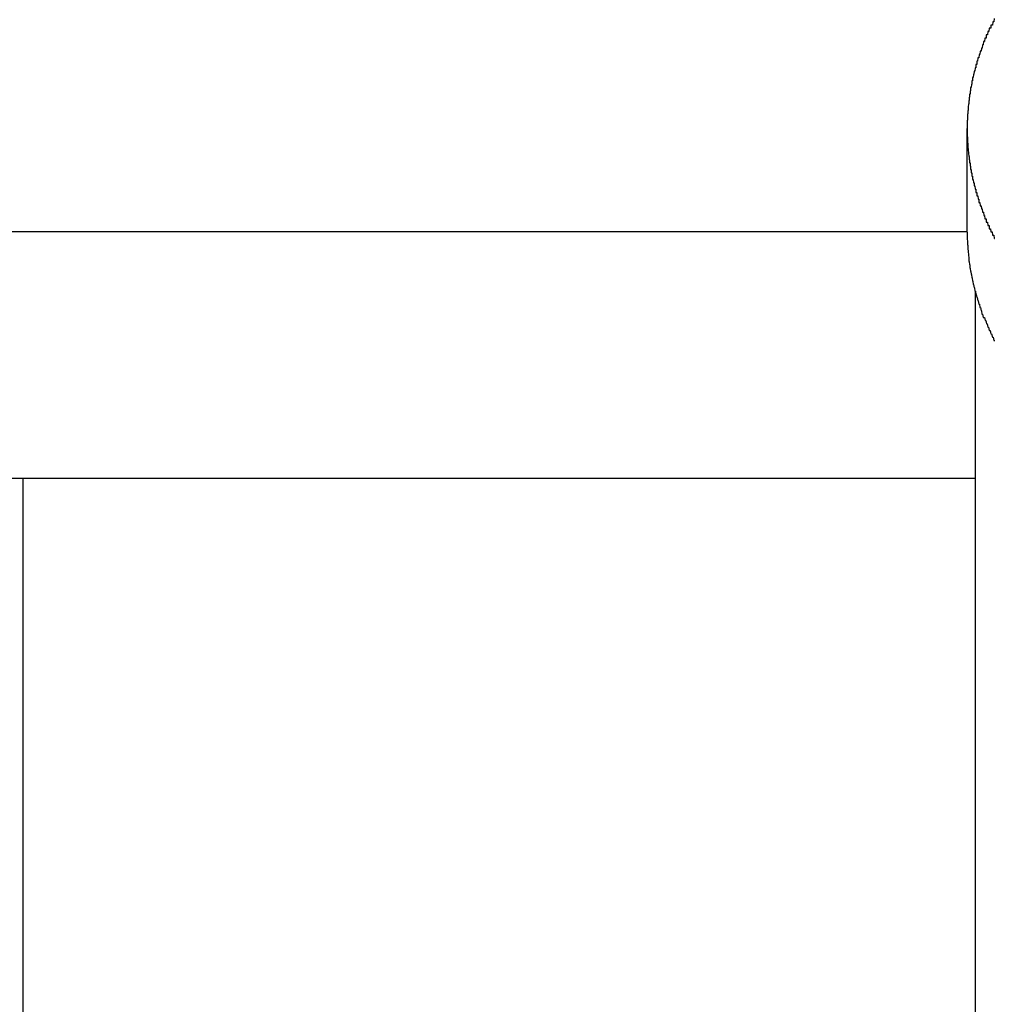
# Model space of a CAD drawing. Extents: x 13 to 21736, y -705 to 14638.
# Drawn here: x 2242 to 2272, y 12458 to 12488 of the extents above; entities that cross this region are included whole.
import ezdxf

# ---------------------------------------------------------------- set-up
doc = ezdxf.new("R2010")
doc.units = 0
doc.header["$LTSCALE"] = 70
doc.layers.add('_0-1_LAYER_1', color=7, linetype='CONTINUOUS')

msp = doc.modelspace()

# ---------------------------------------------------------------- linework, layer by layer
at = {"layer": '_0-1_LAYER_1', "color": 7, "linetype": 'Continuous'}
for p, q in [((2271.48, 12487.8), (2271.47, 12487.8)), ((2271.47, 12487.8), (2271.47, 12487.7)), ((2271.49, 12487.8), (2271.48, 12487.8)), ((2271.5, 12487.8), (2271.49, 12487.8)), ((2271.51, 12487.8), (2271.5, 12487.8)), ((2271.52, 12487.8), (2271.51, 12487.8)), ((2271.53, 12487.9), (2271.52, 12487.8)), ((2271.54, 12487.9), (2271.53, 12487.9)), ((2271.55, 12487.9), (2271.54, 12487.9)), ((2271.56, 12487.9), (2271.55, 12487.9)), ((2271.57, 12488), (2271.56, 12487.9)), ((2271.34, 12487.5), (2271.33, 12487.5)), ((2271.33, 12487.5), (2271.33, 12487.4)), ((2271.35, 12487.5), (2271.34, 12487.5)), ((2271.36, 12487.5), (2271.35, 12487.5)), ((2271.37, 12487.5), (2271.36, 12487.5)), ((2271.38, 12487.6), (2271.37, 12487.5)), ((2271.39, 12487.6), (2271.38, 12487.6)), ((2271.4, 12487.6), (2271.39, 12487.6)), ((2271.41, 12487.6), (2271.4, 12487.6)), ((2271.42, 12487.7), (2271.41, 12487.6)), ((2271.43, 12487.7), (2271.42, 12487.7)), ((2271.44, 12487.7), (2271.43, 12487.7)), ((2271.45, 12487.7), (2271.44, 12487.7)), ((2271.46, 12487.7), (2271.45, 12487.7)), ((2271.47, 12487.7), (2271.46, 12487.7)), ((2271.22, 12487.2), (2271.21, 12487.1)), ((2271.23, 12487.2), (2271.22, 12487.2)), ((2271.24, 12487.2), (2271.23, 12487.2)), ((2271.25, 12487.3), (2271.24, 12487.2)), ((2271.26, 12487.3), (2271.25, 12487.3)), ((2271.27, 12487.3), (2271.26, 12487.3)), ((2271.28, 12487.3), (2271.27, 12487.3)), ((2271.29, 12487.4), (2271.28, 12487.3)), ((2271.3, 12487.4), (2271.29, 12487.4)), ((2271.31, 12487.4), (2271.3, 12487.4)), ((2271.32, 12487.4), (2271.31, 12487.4)), ((2271.33, 12487.4), (2271.32, 12487.4)), ((2271.11, 12486.9), (2271.1, 12486.8)), ((2271.12, 12486.9), (2271.11, 12486.9)), ((2271.13, 12486.9), (2271.12, 12486.9)), ((2271.14, 12487), (2271.13, 12486.9)), ((2271.15, 12487), (2271.14, 12487)), ((2271.16, 12487), (2271.15, 12487)), ((2271.17, 12487), (2271.16, 12487)), ((2271.18, 12487.1), (2271.17, 12487)), ((2271.19, 12487.1), (2271.18, 12487.1)), ((2271.2, 12487.1), (2271.19, 12487.1)), ((2271.21, 12487.1), (2271.2, 12487.1)), ((2271.02, 12486.6), (2271.01, 12486.6)), ((2271.01, 12486.6), (2271.01, 12486.5)), ((2271.03, 12486.6), (2271.02, 12486.6)), ((2271.04, 12486.6), (2271.03, 12486.6)), ((2271.05, 12486.7), (2271.04, 12486.7)), ((2271.04, 12486.7), (2271.04, 12486.6)), ((2271.06, 12486.7), (2271.05, 12486.7)), ((2271.07, 12486.8), (2271.06, 12486.7)), ((2271.08, 12486.8), (2271.07, 12486.8)), ((2271.09, 12486.8), (2271.08, 12486.8)), ((2271.1, 12486.8), (2271.09, 12486.8)), ((2270.94, 12486.3), (2270.93, 12486.2)), ((2270.95, 12486.3), (2270.94, 12486.3)), ((2270.96, 12486.4), (2270.95, 12486.3)), ((2270.97, 12486.4), (2270.96, 12486.4)), ((2270.98, 12486.4), (2270.97, 12486.4)), ((2270.99, 12486.5), (2270.98, 12486.4)), ((2271, 12486.5), (2270.99, 12486.5)), ((2271.01, 12486.5), (2271, 12486.5)), ((2270.88, 12486), (2270.87, 12485.9)), ((2270.89, 12486), (2270.88, 12486)), ((2270.9, 12486.1), (2270.89, 12486.1)), ((2270.89, 12486.1), (2270.89, 12486)), ((2270.91, 12486.1), (2270.9, 12486.1)), ((2270.92, 12486.2), (2270.91, 12486.2)), ((2270.91, 12486.2), (2270.91, 12486.1)), ((2270.93, 12486.2), (2270.92, 12486.2)), ((2270.83, 12485.7), (2270.82, 12485.7)), ((2270.82, 12485.7), (2270.82, 12485.6)), ((2270.84, 12485.7), (2270.83, 12485.7)), ((2270.85, 12485.8), (2270.84, 12485.8)), ((2270.84, 12485.8), (2270.84, 12485.7)), ((2270.86, 12485.9), (2270.85, 12485.9)), ((2270.85, 12485.9), (2270.85, 12485.8)), ((2270.87, 12485.9), (2270.86, 12485.9)), ((2270.79, 12485.4), (2270.78, 12485.3)), ((2270.8, 12485.4), (2270.79, 12485.4)), ((2270.81, 12485.5), (2270.8, 12485.5)), ((2270.8, 12485.5), (2270.8, 12485.4)), ((2270.82, 12485.6), (2270.81, 12485.6)), ((2270.81, 12485.6), (2270.81, 12485.5)), ((2270.77, 12485.1), (2270.76, 12485.1)), ((2270.76, 12485.1), (2270.76, 12485)), ((2270.78, 12485.2), (2270.77, 12485.2)), ((2270.77, 12485.2), (2270.77, 12485.1)), ((2270.78, 12485.3), (2270.78, 12485.2)), ((2270.76, 12484.9), (2270.75, 12484.9)), ((2270.75, 12484.9), (2270.75, 12484.8)), ((2270.75, 12484.8), (2270.75, 12484.7)), ((2270.76, 12485), (2270.76, 12484.9)), ((2270.75, 12484.7), (2270.75, 12484.6)), ((2270.75, 12481.526), (2270.75, 12484.652)), ((2270.75, 12484.6), (2270.75, 12484.5)), ((2270.75, 12484.5), (2270.75, 12484.4)), ((2270.75, 12484.4), (2270.76, 12484.4)), ((2270.76, 12484.4), (2270.76, 12484.3)), ((2270.76, 12484.3), (2270.76, 12484.2)), ((2270.76, 12484.2), (2270.77, 12484.2)), ((2270.77, 12484.2), (2270.77, 12484.1)), ((2270.77, 12484.1), (2270.78, 12484)), ((2270.78, 12484), (2270.79, 12483.9)), ((2270.79, 12483.9), (2270.8, 12483.8)), ((2270.8, 12483.8), (2270.81, 12483.8)), ((2270.81, 12483.8), (2270.81, 12483.7)), ((2270.81, 12483.7), (2270.82, 12483.7)), ((2270.82, 12483.7), (2270.82, 12483.6)), ((2270.82, 12483.6), (2270.83, 12483.6)), ((2270.83, 12483.6), (2270.84, 12483.6)), ((2270.84, 12483.6), (2270.84, 12483.5)), ((2270.84, 12483.5), (2270.85, 12483.5)), ((2270.85, 12483.5), (2270.85, 12483.4)), ((2270.85, 12483.4), (2270.86, 12483.4)), ((2270.86, 12483.4), (2270.87, 12483.4)), ((2270.87, 12483.4), (2270.87, 12483.3)), ((2270.87, 12483.3), (2270.88, 12483.3)), ((2270.88, 12483.3), (2270.89, 12483.3)), ((2270.89, 12483.3), (2270.89, 12483.2)), ((2270.89, 12483.2), (2270.9, 12483.2)), ((2270.9, 12483.2), (2270.91, 12483.2)), ((2270.91, 12483.2), (2270.91, 12483.1)), ((2270.91, 12483.1), (2270.92, 12483.1)), ((2270.92, 12483.1), (2270.93, 12483.1)), ((2270.93, 12483.1), (2270.94, 12483)), ((2270.94, 12483), (2270.95, 12483)), ((2270.95, 12483), (2270.96, 12483)), ((2270.96, 12483), (2270.96, 12482.9)), ((2270.96, 12482.9), (2270.97, 12482.9)), ((2270.97, 12482.9), (2270.98, 12482.9)), ((2270.98, 12482.9), (2270.99, 12482.8)), ((2270.99, 12482.8), (2271, 12482.8)), ((2271, 12482.8), (2271.01, 12482.8)), ((2271.01, 12482.8), (2271.01, 12482.7)), ((2271.01, 12482.7), (2271.02, 12482.7)), ((2271.02, 12482.7), (2271.03, 12482.7)), ((2271.03, 12482.7), (2271.04, 12482.7)), ((2271.04, 12482.7), (2271.04, 12482.6)), ((2271.04, 12482.6), (2271.05, 12482.6)), ((2271.05, 12482.6), (2271.06, 12482.6)), ((2271.06, 12482.6), (2271.07, 12482.6)), ((2271.07, 12482.6), (2271.08, 12482.5)), ((2271.08, 12482.5), (2271.09, 12482.5)), ((2271.09, 12482.5), (2271.1, 12482.5)), ((2271.1, 12482.5), (2271.1, 12482.4)), ((2271.1, 12482.4), (2271.11, 12482.4)), ((2271.11, 12482.4), (2271.12, 12482.4)), ((2271.12, 12482.4), (2271.13, 12482.4)), ((2271.13, 12482.4), (2271.14, 12482.3)), ((2271.14, 12482.3), (2271.15, 12482.3)), ((2271.15, 12482.3), (2271.16, 12482.3)), ((2271.16, 12482.3), (2271.17, 12482.3)), ((2271.17, 12482.3), (2271.18, 12482.2)), ((2271.18, 12482.2), (2271.19, 12482.2)), ((2271.19, 12482.2), (2271.2, 12482.2)), ((2271.2, 12482.2), (2271.21, 12482.2)), ((2271.21, 12482.2), (2271.22, 12482.1)), ((2271.22, 12482.1), (2271.23, 12482.1)), ((2271.23, 12482.1), (2271.24, 12482.1)), ((2271.24, 12482.1), (2271.25, 12482.1)), ((2271.25, 12482.1), (2271.26, 12482)), ((2271.26, 12482), (2271.27, 12482)), ((2271.27, 12482), (2271.28, 12482)), ((2271.28, 12482), (2271.29, 12481.9)), ((2271.29, 12481.9), (2271.3, 12481.9)), ((2271.3, 12481.9), (2271.31, 12481.9)), ((2271.31, 12481.9), (2271.32, 12481.9)), ((2271.32, 12481.9), (2271.33, 12481.9)), ((2271.33, 12481.9), (2271.33, 12481.8)), ((2271.33, 12481.8), (2271.34, 12481.8)), ((2271.34, 12481.8), (2271.35, 12481.8)), ((2271.35, 12481.8), (2271.36, 12481.8)), ((2271.36, 12481.8), (2271.37, 12481.8)), ((2271.37, 12481.8), (2271.38, 12481.7)), ((2270.75, 12481.5), (2240, 12481.5)), ((2270.75, 12481.5), (2270.75, 12481.4)), ((2271.38, 12481.7), (2271.39, 12481.7)), ((2271.39, 12481.7), (2271.4, 12481.7)), ((2271.4, 12481.7), (2271.41, 12481.7)), ((2271.41, 12481.7), (2271.42, 12481.7)), ((2271.42, 12481.7), (2271.42, 12481.6)), ((2271.42, 12481.6), (2271.43, 12481.6)), ((2271.43, 12481.6), (2271.44, 12481.6)), ((2271.44, 12481.6), (2271.45, 12481.6)), ((2271.45, 12481.6), (2271.46, 12481.6)), ((2271.46, 12481.6), (2271.47, 12481.5)), ((2271.47, 12481.5), (2271.48, 12481.5)), ((2271.48, 12481.5), (2271.49, 12481.5)), ((2271.49, 12481.5), (2271.5, 12481.5)), ((2271.5, 12481.5), (2271.51, 12481.5)), ((2271.51, 12481.5), (2271.52, 12481.4)), ((2270.75, 12481.4), (2270.75, 12481.3)), ((2270.75, 12481.3), (2270.76, 12481.2)), ((2270.76, 12481.2), (2270.76, 12481.1)), ((2271.52, 12481.4), (2271.53, 12481.4)), ((2271.53, 12481.4), (2271.54, 12481.4)), ((2271.54, 12481.4), (2271.55, 12481.4)), ((2271.55, 12481.4), (2271.56, 12481.4)), ((2271.56, 12481.4), (2271.57, 12481.3)), ((2271.57, 12481.3), (2271.58, 12481.3)), ((2270.76, 12481.1), (2270.77, 12481.1)), ((2270.77, 12481.1), (2270.77, 12481)), ((2270.77, 12481), (2270.78, 12480.9)), ((2270.78, 12480.9), (2270.79, 12480.8)), ((2270.79, 12480.8), (2270.8, 12480.7)), ((2270.8, 12480.7), (2270.8, 12480.6)), ((2270.8, 12480.6), (2270.81, 12480.6)), ((2270.81, 12480.6), (2270.82, 12480.5)), ((2270.82, 12480.5), (2270.83, 12480.5)), ((2270.83, 12480.5), (2270.83, 12480.4)), ((2270.83, 12480.4), (2270.84, 12480.4)), ((2270.84, 12480.4), (2270.85, 12480.3)), ((2270.85, 12480.3), (2270.86, 12480.3)), ((2270.86, 12480.3), (2270.87, 12480.2)), ((2270.87, 12480.2), (2270.88, 12480.2)), ((2270.88, 12480.2), (2270.89, 12480.1)), ((2270.89, 12480.1), (2270.9, 12480.1)), ((2270.9, 12480.1), (2270.91, 12480)), ((2270.91, 12480), (2270.92, 12480)), ((2270.92, 12480), (2270.93, 12479.9)), ((2270.93, 12479.9), (2270.94, 12479.9)), ((2270.94, 12479.9), (2270.96, 12479.8)), ((2270.96, 12479.8), (2270.97, 12479.8)), ((2270.97, 12479.8), (2270.98, 12479.7)), ((2270.98, 12479.7), (2271, 12479.7)), ((2271, 12479.7), (2271.01, 12479.6)), ((2271, 12448.533), (2271, 12479.668)), ((2271.01, 12479.6), (2271.02, 12479.6)), ((2271.02, 12479.6), (2271.04, 12479.5)), ((2271.04, 12479.5), (2271.05, 12479.5)), ((2271.05, 12479.5), (2271.07, 12479.4)), ((2271.07, 12479.4), (2271.08, 12479.4)), ((2271.08, 12479.4), (2271.1, 12479.3)), ((2271.1, 12479.3), (2271.12, 12479.3)), ((2271.12, 12479.3), (2271.13, 12479.2)), ((2271.13, 12479.2), (2271.15, 12479.2)), ((2271.15, 12479.2), (2271.17, 12479.1)), ((2271.17, 12479.1), (2271.18, 12479.1)), ((2271.18, 12479.1), (2271.2, 12479)), ((2271.2, 12479), (2271.22, 12479)), ((2271.22, 12479), (2271.24, 12478.9)), ((2271.24, 12478.9), (2271.26, 12478.9)), ((2271.26, 12478.9), (2271.28, 12478.9)), ((2271.28, 12478.9), (2271.3, 12478.8)), ((2271.3, 12478.8), (2271.32, 12478.8)), ((2271.32, 12478.8), (2271.34, 12478.7)), ((2271.34, 12478.7), (2271.36, 12478.7)), ((2271.36, 12478.7), (2271.38, 12478.6)), ((2271.38, 12478.6), (2271.4, 12478.6)), ((2271.4, 12478.6), (2271.42, 12478.5)), ((2271.42, 12478.5), (2271.45, 12478.5)), ((2271.45, 12478.5), (2271.47, 12478.4)), ((2271.47, 12478.4), (2271.49, 12478.4)), ((2271.49, 12478.4), (2271.52, 12478.3)), ((2271.52, 12478.3), (2271.54, 12478.3)), ((2271.54, 12478.3), (2271.56, 12478.2)), ((2271.56, 12478.2), (2271.59, 12478.2)), ((2205.5, 12474), (2271, 12474)), ((2242, 12474), (2242, 12429.582))]:
    msp.add_line(p, q, dxfattribs=at)

doc.saveas('drawing.dxf')
